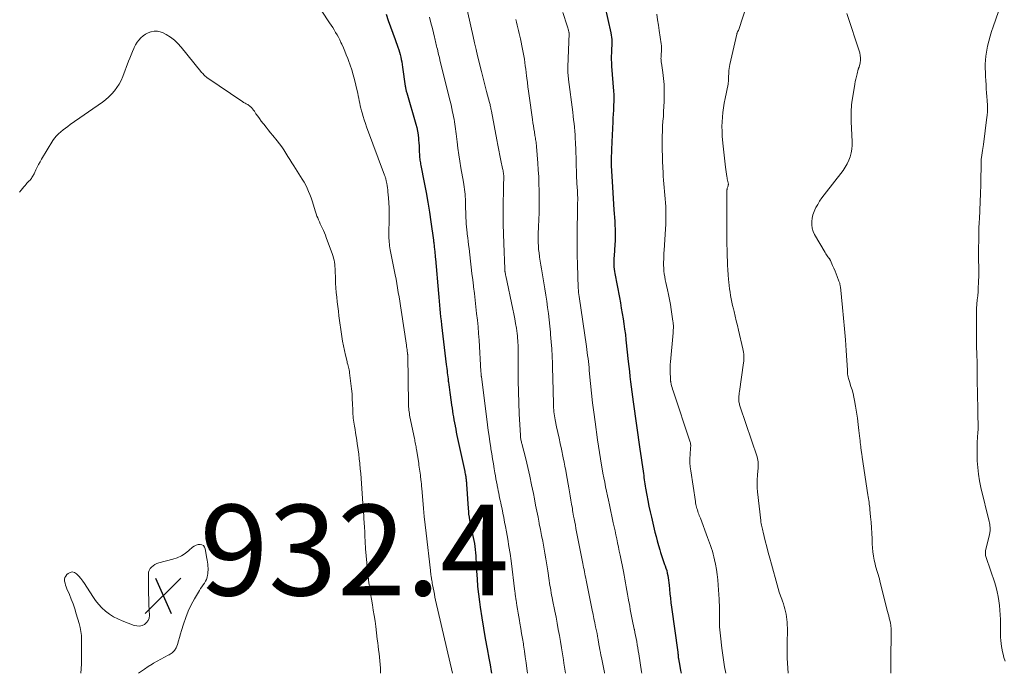
# Model space of a CAD drawing. Units: feet. Extents: x 2000000 to 2005001, y 560000 to 565000.
# Drawn here: x 2002822 to 2003039, y 560000 to 560144 of the extents above; entities that cross this region are included whole.
import ezdxf

# ---------------------------------------------------------------- set-up
doc = ezdxf.new("R2010")
doc.units = ezdxf.units.FT
doc.header["$LTSCALE"] = 100
doc.header["$MEASUREMENT"] = 0
for name, color, linetype, lineweight in [('CONTOUR INDEX', 32, 'Continuous', 25), ('CONTOUR INTERMEDIATE', 40, 'Continuous', 15), ('SPOT ELEVATION', 7, 'Continuous', 15)]:
    doc.layers.add(name, color=color, linetype=linetype, lineweight=lineweight)
doc.styles.add('slant', font='romans.shx', dxfattribs={"oblique": 14.999978})

# ---------------------------------------------------------------- blocks, each defined once
blk = doc.blocks.new('SPOT')
at = {"layer": 'SPOT ELEVATION', "lineweight": 25}
for p, q in [((-3.95, -3.95), (3.86, 3.85)), ((-1.67, 3.81), (1.74, -3.97))]:
    blk.add_line(p, q, dxfattribs=at)

msp = doc.modelspace()

# ---------------------------------------------------------------- linework, layer by layer
at = {"layer": 'CONTOUR INDEX', "flags": 128}
for points, elevation in [([(2002949.92, 560150.05), (2002951.9, 560141.17), (2002951.99, 560140.69), (2002952.06, 560140.21), (2002952.1, 560139.73), (2002952.12, 560139.25), (2002952.12, 560138.76), (2002952.11, 560138.27), (2002952.09, 560137.79), (2002952.07, 560137.3), (2002952.04, 560136.78), (2002952.01, 560136.04), (2002952, 560135.3), (2002952.02, 560134.55), (2002952.07, 560133.81), (2002952.51, 560128.31), (2002952.52, 560128.06), (2002952.54, 560127.8), (2002952.56, 560127.54), (2002952.57, 560127.28), (2002952.58, 560127.02), (2002952.58, 560126.76), (2002952.57, 560126.5), (2002952.57, 560126.25), (2002952.5, 560125.01), (2002952.46, 560124.14), (2002952.42, 560123.26), (2002952.38, 560122.39), (2002952.34, 560121.52), (2002952.13, 560117.17), (2002952.1, 560116.56), (2002952.08, 560115.94), (2002952.05, 560115.32), (2002952.02, 560114.7), (2002951.99, 560113.98), (2002951.98, 560113.72), (2002951.97, 560113.47), (2002951.97, 560113.21), (2002951.97, 560112.95), (2002951.97, 560112.7), (2002951.98, 560112.44), (2002951.99, 560112.18), (2002952, 560111.93), (2002952.28, 560107.14), (2002952.35, 560105.89), (2002952.43, 560104.64), (2002952.51, 560103.39), (2002952.59, 560102.14), (2002952.65, 560101.34), (2002952.71, 560100.49), (2002952.76, 560099.63), (2002952.81, 560098.78), (2002952.85, 560097.92), (2002952.87, 560097.07), (2002952.87, 560096.22), (2002952.85, 560095.36), (2002952.8, 560094.51), (2002952.61, 560092), (2002952.58, 560091.52), (2002952.56, 560091.03), (2002952.56, 560090.54), (2002952.56, 560090.05), (2002952.59, 560089.57), (2002952.63, 560089.08), (2002952.69, 560088.6), (2002952.77, 560088.12), (2002953.79, 560082.83), (2002954, 560081.66), (2002954.21, 560080.5), (2002954.41, 560079.34), (2002954.61, 560078.17), (2002954.79, 560077), (2002954.95, 560075.83), (2002955.1, 560074.66), (2002955.24, 560073.48), (2002955.76, 560068.74), (2002955.88, 560067.62), (2002956, 560066.51), (2002956.12, 560065.39), (2002956.24, 560064.28), (2002956.36, 560063.16), (2002956.5, 560062.05), (2002956.65, 560060.94), (2002956.8, 560059.83), (2002958.31, 560049.38), (2002958.45, 560048.42), (2002958.59, 560047.46), (2002958.73, 560046.5), (2002958.88, 560045.54), (2002959.03, 560044.55), (2002959.09, 560044.08), (2002959.16, 560043.62), (2002959.21, 560043.15), (2002959.27, 560042.68), (2002959.32, 560042.22), (2002959.39, 560041.75), (2002959.46, 560041.28), (2002959.53, 560040.82), (2002959.8, 560039.29), (2002960.03, 560038.06), (2002960.28, 560036.84), (2002960.54, 560035.62), (2002960.83, 560034.41), (2002961.63, 560031.13), (2002961.88, 560030.15), (2002962.14, 560029.17), (2002962.41, 560028.19), (2002962.7, 560027.22), (2002962.87, 560026.63), (2002963.08, 560025.96), (2002963.3, 560025.29), (2002963.53, 560024.62), (2002963.76, 560023.96), (2002963.87, 560023.66), (2002964.05, 560023.15), (2002964.21, 560022.63), (2002964.34, 560022.1), (2002964.46, 560021.57), (2002964.56, 560021.04), (2002964.64, 560020.5), (2002964.71, 560019.96), (2002964.76, 560019.42), (2002964.84, 560018.53), (2002964.93, 560017.54), (2002965.03, 560016.55), (2002965.15, 560015.56), (2002965.28, 560014.58), (2002966.65, 560004.64), (2002966.66, 560004.53), (2002966.68, 560004.42), (2002966.69, 560004.31), (2002966.7, 560004.2), (2002966.7, 560004.09), (2002966.71, 560003.98), (2002966.72, 560003.87), (2002966.73, 560003.75), (2002966.73, 560003.71), (2002966.75, 560003.58), (2002966.76, 560003.44), (2002966.78, 560003.31), (2002966.8, 560003.18), (2002967.08, 560001.58), (2002967.25, 560000.65), (2002967.37, 560000)], 900), ([(2002902.4, 560145.31), (2002902.9, 560143.91), (2002903.39, 560142.51), (2002903.89, 560141.12), (2002904.39, 560139.72), (2002905.01, 560137.98), (2002905.19, 560137.45), (2002905.36, 560136.92), (2002905.51, 560136.38), (2002905.65, 560135.84), (2002905.77, 560135.29), (2002905.89, 560134.75), (2002905.98, 560134.2), (2002906.06, 560133.64), (2002906.64, 560129.38), (2002906.67, 560129.19), (2002906.7, 560129.01), (2002906.74, 560128.83), (2002906.78, 560128.64), (2002906.82, 560128.46), (2002906.86, 560128.28), (2002906.91, 560128.1), (2002906.96, 560127.92), (2002908.95, 560121.07), (2002909.15, 560120.28), (2002909.32, 560119.49), (2002909.45, 560118.69), (2002909.55, 560117.89), (2002909.58, 560117.55), (2002909.63, 560116.91), (2002909.68, 560116.27), (2002909.71, 560115.63), (2002909.73, 560114.98), (2002909.75, 560114.31), (2002909.76, 560114), (2002909.78, 560113.7), (2002909.82, 560113.4), (2002909.86, 560113.1), (2002909.91, 560112.8), (2002909.96, 560112.5), (2002910.02, 560112.2), (2002910.07, 560111.9), (2002910.82, 560108.17), (2002911.24, 560106.01), (2002911.62, 560103.84), (2002911.97, 560101.66), (2002912.29, 560099.48), (2002912.83, 560095.48), (2002912.87, 560095.21), (2002912.9, 560094.94), (2002912.93, 560094.66), (2002912.97, 560094.39), (2002913, 560094.12), (2002913.03, 560093.85), (2002913.06, 560093.58), (2002913.09, 560093.31), (2002913.12, 560093.02), (2002913.16, 560092.6), (2002913.2, 560092.18), (2002913.24, 560091.76), (2002913.28, 560091.34), (2002913.93, 560083.74), (2002914, 560082.88), (2002914.08, 560082.01), (2002914.16, 560081.15), (2002914.24, 560080.29), (2002914.33, 560079.43), (2002914.42, 560078.56), (2002914.52, 560077.7), (2002914.61, 560076.84), (2002915.66, 560068.06), (2002915.71, 560067.61), (2002915.77, 560067.15), (2002915.83, 560066.7), (2002915.89, 560066.25), (2002915.95, 560065.79), (2002916, 560065.34), (2002916.06, 560064.89), (2002916.12, 560064.43), (2002916.15, 560064.19), (2002916.22, 560063.62), (2002916.3, 560063.04), (2002916.38, 560062.47), (2002916.45, 560061.9), (2002916.74, 560059.77), (2002916.84, 560059.11), (2002916.93, 560058.46), (2002917.03, 560057.81), (2002917.14, 560057.15), (2002917.25, 560056.5), (2002917.36, 560055.85), (2002917.48, 560055.2), (2002917.6, 560054.55), (2002917.61, 560054.48), (2002917.74, 560053.8), (2002917.88, 560053.12), (2002918.02, 560052.44), (2002918.16, 560051.76), (2002919.73, 560044.5), (2002919.78, 560044.25), (2002919.83, 560044), (2002919.88, 560043.75), (2002919.93, 560043.49), (2002919.95, 560043.42), (2002919.98, 560043.2), (2002920.01, 560042.99), (2002920.04, 560042.77), (2002920.06, 560042.55), (2002920.08, 560042.34), (2002920.09, 560042.12), (2002920.11, 560041.9), (2002920.12, 560041.69), (2002920.47, 560036.33), (2002920.53, 560035.69), (2002920.59, 560035.05), (2002920.69, 560034.42), (2002920.79, 560033.79), (2002920.91, 560033.16), (2002921.04, 560032.53), (2002921.17, 560031.9), (2002921.31, 560031.28), (2002921.6, 560029.96), (2002921.74, 560029.29), (2002921.86, 560028.62), (2002921.96, 560027.94), (2002922.03, 560027.26), (2002922.09, 560026.58), (2002922.15, 560025.9), (2002922.19, 560025.21), (2002922.23, 560024.53), (2002922.33, 560022.51), (2002922.44, 560020.83), (2002922.58, 560019.14), (2002922.77, 560017.46), (2002922.99, 560015.78), (2002923.16, 560014.55), (2002923.51, 560012.26), (2002923.87, 560009.97), (2002924.26, 560007.69), (2002924.67, 560005.41), (2002925.06, 560003.32), (2002925.31, 560001.84), (2002925.55, 560000.37), (2002925.6, 560000)], 920)]:
    msp.add_lwpolyline(points, dxfattribs=dict(at, elevation=elevation))
at = {"layer": 'CONTOUR INTERMEDIATE', "flags": 128}
for points, elevation in [([(2002983.17, 560151.49), (2002979.99, 560141.71), (2002979.93, 560141.6), (2002979.8, 560141.36), (2002979.75, 560141.24), (2002979.7, 560141.13), (2002979.66, 560141.01), (2002979.63, 560140.89), (2002978.11, 560134.18), (2002978.02, 560133.73), (2002977.95, 560133.29), (2002977.91, 560132.84), (2002977.88, 560132.38), (2002977.86, 560132.01), (2002977.85, 560131.74), (2002977.84, 560131.48), (2002977.84, 560131.21), (2002977.83, 560130.94), (2002977.81, 560130.68), (2002977.79, 560130.42), (2002977.75, 560130.15), (2002977.71, 560129.89), (2002977.07, 560126.7), (2002976.88, 560125.68), (2002976.72, 560124.65), (2002976.59, 560123.62), (2002976.48, 560122.58), (2002976.41, 560121.55), (2002976.38, 560120.51), (2002976.4, 560119.47), (2002976.46, 560118.43), (2002976.59, 560116.82), (2002976.71, 560115.5), (2002976.84, 560114.19), (2002977, 560112.88), (2002977.17, 560111.57), (2002977.46, 560109.49), (2002977.5, 560109.23), (2002977.55, 560108.96), (2002977.61, 560108.7), (2002977.67, 560108.44), (2002977.76, 560108.09), (2002977.78, 560108.01), (2002977.79, 560107.92), (2002977.79, 560107.84), (2002977.79, 560107.75), (2002977.78, 560107.67), (2002977.77, 560107.58), (2002977.74, 560107.5), (2002977.72, 560107.42), (2002977.66, 560107.26), (2002977.61, 560107.1), (2002977.56, 560106.94), (2002977.52, 560106.78), (2002977.49, 560106.61), (2002977.48, 560106.55), (2002977.46, 560106.35), (2002977.44, 560106.15), (2002977.43, 560105.95), (2002977.42, 560105.75), (2002977.42, 560097.51), (2002977.43, 560096.07), (2002977.45, 560094.64), (2002977.49, 560093.2), (2002977.54, 560091.77), (2002977.57, 560090.99), (2002977.62, 560089.95), (2002977.68, 560088.9), (2002977.75, 560087.86), (2002977.84, 560086.81), (2002977.89, 560086.21), (2002977.96, 560085.47), (2002978.05, 560084.73), (2002978.15, 560084), (2002978.27, 560083.26), (2002978.41, 560082.53), (2002978.55, 560081.8), (2002978.71, 560081.07), (2002978.89, 560080.35), (2002979.04, 560079.76), (2002979.29, 560078.74), (2002979.54, 560077.72), (2002979.79, 560076.7), (2002980.03, 560075.67), (2002980.99, 560071.55), (2002981.07, 560071.16), (2002981.13, 560070.77), (2002981.17, 560070.38), (2002981.2, 560069.99), (2002981.21, 560069.59), (2002981.2, 560069.2), (2002981.17, 560068.8), (2002981.12, 560068.41), (2002980.22, 560062.15), (2002980.18, 560061.8), (2002980.14, 560061.45), (2002980.12, 560061.1), (2002980.11, 560060.75), (2002980.1, 560060.48), (2002980.1, 560060.26), (2002980.11, 560060.04), (2002980.13, 560059.82), (2002980.16, 560059.61), (2002980.21, 560059.39), (2002980.25, 560059.18), (2002980.31, 560058.97), (2002980.38, 560058.76), (2002984.11, 560047.71), (2002984.22, 560047.34), (2002984.3, 560046.97), (2002984.35, 560046.59), (2002984.37, 560046.21), (2002984.37, 560045.83), (2002984.36, 560045.44), (2002984.34, 560045.06), (2002984.31, 560044.67), (2002984.2, 560043.62), (2002984.13, 560042.71), (2002984.1, 560041.8), (2002984.13, 560040.89), (2002984.21, 560039.98), (2002984.92, 560033.66), (2002984.96, 560033.33), (2002985.01, 560033.01), (2002985.07, 560032.69), (2002985.14, 560032.38), (2002985.21, 560032.06), (2002985.29, 560031.74), (2002985.37, 560031.43), (2002985.44, 560031.11), (2002985.92, 560029.19), (2002986.24, 560027.91), (2002986.57, 560026.64), (2002986.91, 560025.36), (2002987.26, 560024.09), (2002988.54, 560019.49), (2002988.77, 560018.7), (2002989.01, 560017.9), (2002989.28, 560017.11), (2002989.55, 560016.33), (2002989.71, 560015.88), (2002989.91, 560015.32), (2002990.09, 560014.76), (2002990.25, 560014.18), (2002990.4, 560013.61), (2002990.52, 560013.02), (2002990.62, 560012.44), (2002990.68, 560011.85), (2002990.72, 560011.26), (2002990.79, 560009.38), (2002990.79, 560009.11), (2002990.8, 560008.83), (2002990.79, 560008.55), (2002990.78, 560008.27), (2002990.77, 560008), (2002990.76, 560007.72), (2002990.75, 560007.44), (2002990.75, 560007.16), (2002990.72, 560006.25), (2002990.71, 560005.52), (2002990.71, 560004.79), (2002990.73, 560004.05), (2002990.76, 560003.32), (2002990.95, 560000)], 892), ([(2002919.78, 560148.59), (2002921.59, 560140.37), (2002921.91, 560138.94), (2002922.24, 560137.51), (2002922.58, 560136.09), (2002922.93, 560134.67), (2002923.08, 560134.07), (2002923.44, 560132.62), (2002923.81, 560131.17), (2002924.18, 560129.72), (2002924.56, 560128.27), (2002925.19, 560125.85), (2002925.25, 560125.62), (2002925.31, 560125.38), (2002925.36, 560125.14), (2002925.41, 560124.9), (2002925.46, 560124.66), (2002925.51, 560124.42), (2002925.56, 560124.18), (2002925.6, 560123.94), (2002926.77, 560117.56), (2002926.99, 560116.42), (2002927.21, 560115.29), (2002927.45, 560114.16), (2002927.69, 560113.04), (2002928.08, 560111.3), (2002928.14, 560111.04), (2002928.19, 560110.79), (2002928.23, 560110.53), (2002928.26, 560110.27), (2002928.29, 560110.01), (2002928.31, 560109.75), (2002928.32, 560109.48), (2002928.32, 560109.22), (2002928.31, 560108.68), (2002928.3, 560108.15), (2002928.3, 560107.61), (2002928.29, 560107.08), (2002928.28, 560106.54), (2002928.23, 560103.32), (2002928.21, 560101.17), (2002928.22, 560099.02), (2002928.26, 560096.88), (2002928.33, 560094.73), (2002928.54, 560089.19), (2002928.54, 560089.08), (2002928.55, 560088.98), (2002928.56, 560088.88), (2002928.57, 560088.77), (2002928.58, 560088.67), (2002928.59, 560088.57), (2002928.61, 560088.46), (2002928.63, 560088.36), (2002928.65, 560088.24), (2002928.68, 560088.08), (2002928.71, 560087.91), (2002928.74, 560087.75), (2002928.78, 560087.59), (2002930.34, 560080.29), (2002930.55, 560079.23), (2002930.76, 560078.17), (2002930.94, 560077.11), (2002931.11, 560076.04), (2002931.27, 560074.91), (2002931.34, 560074.4), (2002931.39, 560073.9), (2002931.43, 560073.39), (2002931.46, 560072.88), (2002931.47, 560072.37), (2002931.48, 560071.85), (2002931.49, 560071.34), (2002931.49, 560070.83), (2002931.49, 560066.95), (2002931.51, 560064.5), (2002931.56, 560062.05), (2002931.64, 560059.6), (2002931.75, 560057.16), (2002932.01, 560052.39), (2002932.02, 560052.17), (2002932.04, 560051.94), (2002932.07, 560051.72), (2002932.11, 560051.5), (2002932.15, 560051.28), (2002932.2, 560051.05), (2002932.25, 560050.83), (2002932.3, 560050.62), (2002933.16, 560047.26), (2002933.62, 560045.37), (2002934.06, 560043.46), (2002934.47, 560041.55), (2002934.86, 560039.64), (2002935.09, 560038.43), (2002935.35, 560037.09), (2002935.61, 560035.75), (2002935.87, 560034.41), (2002936.13, 560033.07), (2002936.15, 560032.98), (2002936.4, 560031.69), (2002936.65, 560030.4), (2002936.9, 560029.1), (2002937.15, 560027.81), (2002937.39, 560026.51), (2002937.61, 560025.21), (2002937.82, 560023.91), (2002938.02, 560022.61), (2002938.34, 560020.43), (2002938.42, 560019.9), (2002938.51, 560019.37), (2002938.59, 560018.83), (2002938.68, 560018.3), (2002938.77, 560017.77), (2002938.87, 560017.24), (2002938.97, 560016.71), (2002939.07, 560016.18), (2002939.58, 560013.71), (2002939.84, 560012.37), (2002940.1, 560011.03), (2002940.34, 560009.69), (2002940.58, 560008.34), (2002940.8, 560007), (2002941.02, 560005.65), (2002941.24, 560004.3), (2002941.45, 560002.95), (2002941.56, 560002.22), (2002941.84, 560000.51), (2002941.92, 560000)], 912), ([(2002888.28, 560145.98), (2002889.98, 560143.39), (2002890.32, 560142.87), (2002890.66, 560142.34), (2002890.99, 560141.81), (2002891.31, 560141.27), (2002891.62, 560140.73), (2002891.91, 560140.18), (2002892.2, 560139.63), (2002892.47, 560139.07), (2002892.65, 560138.66), (2002893, 560137.89), (2002893.34, 560137.12), (2002893.66, 560136.33), (2002893.96, 560135.55), (2002894.14, 560135.07), (2002894.51, 560134.03), (2002894.86, 560132.98), (2002895.16, 560131.93), (2002895.45, 560130.86), (2002896.05, 560128.39), (2002896.18, 560127.84), (2002896.3, 560127.3), (2002896.41, 560126.74), (2002896.51, 560126.19), (2002896.61, 560125.64), (2002896.72, 560125.09), (2002896.85, 560124.54), (2002896.99, 560124), (2002897.12, 560123.52), (2002897.35, 560122.75), (2002897.59, 560121.97), (2002897.85, 560121.21), (2002898.12, 560120.45), (2002902.09, 560109.79), (2002902.14, 560109.63), (2002902.2, 560109.48), (2002902.24, 560109.33), (2002902.29, 560109.18), (2002902.33, 560109.02), (2002902.37, 560108.87), (2002902.4, 560108.71), (2002902.44, 560108.56), (2002902.56, 560107.95), (2002902.65, 560107.49), (2002902.72, 560107.03), (2002902.78, 560106.57), (2002902.82, 560106.1), (2002902.93, 560104.83), (2002903, 560103.73), (2002903.06, 560102.63), (2002903.08, 560101.52), (2002903.08, 560100.42), (2002903.02, 560096.71), (2002903.02, 560096.29), (2002903.03, 560095.87), (2002903.06, 560095.45), (2002903.1, 560095.03), (2002903.14, 560094.61), (2002903.2, 560094.19), (2002903.27, 560093.78), (2002903.34, 560093.36), (2002904.42, 560087.86), (2002904.6, 560086.89), (2002904.78, 560085.92), (2002904.95, 560084.94), (2002905.11, 560083.96), (2002905.26, 560082.99), (2002905.41, 560082.01), (2002905.57, 560081.03), (2002905.72, 560080.05), (2002906.9, 560072.34), (2002906.94, 560072.02), (2002906.99, 560071.7), (2002907.03, 560071.38), (2002907.08, 560071.06), (2002907.14, 560070.56), (2002907.15, 560070.49), (2002907.16, 560070.42), (2002907.16, 560070.35), (2002907.17, 560070.28), (2002907.17, 560070.21), (2002907.17, 560070.14), (2002907.17, 560070.07), (2002907.18, 560070), (2002907.34, 560059.48), (2002907.35, 560059.11), (2002907.37, 560058.73), (2002907.4, 560058.36), (2002907.44, 560057.99), (2002907.48, 560057.62), (2002907.54, 560057.25), (2002907.6, 560056.88), (2002907.67, 560056.51), (2002908.66, 560051.77), (2002908.72, 560051.47), (2002908.78, 560051.16), (2002908.85, 560050.85), (2002908.91, 560050.54), (2002908.96, 560050.23), (2002909.02, 560049.92), (2002909.07, 560049.61), (2002909.12, 560049.3), (2002909.59, 560046.33), (2002909.66, 560045.89), (2002909.73, 560045.46), (2002909.79, 560045.02), (2002909.85, 560044.58), (2002909.91, 560044.15), (2002909.97, 560043.71), (2002910.02, 560043.27), (2002910.07, 560042.84), (2002910.08, 560042.73), (2002910.14, 560042.24), (2002910.18, 560041.75), (2002910.23, 560041.25), (2002910.27, 560040.76), (2002910.5, 560038.14), (2002910.66, 560036.33), (2002910.83, 560034.53), (2002911.02, 560032.72), (2002911.22, 560030.92), (2002912.16, 560022.68), (2002912.19, 560022.48), (2002912.21, 560022.28), (2002912.24, 560022.08), (2002912.27, 560021.87), (2002912.3, 560021.67), (2002912.33, 560021.47), (2002912.36, 560021.27), (2002912.39, 560021.06), (2002912.43, 560020.81), (2002912.48, 560020.49), (2002912.54, 560020.16), (2002912.59, 560019.83), (2002912.65, 560019.5), (2002912.78, 560018.82), (2002912.91, 560018.15), (2002913.04, 560017.48), (2002913.18, 560016.82), (2002913.33, 560016.15), (2002917.01, 560000)], 924), ([(2002911.98, 560144.65), (2002912.3, 560143.38), (2002912.62, 560142.11), (2002913.08, 560140.23), (2002913.16, 560139.9), (2002913.24, 560139.57), (2002913.31, 560139.24), (2002913.39, 560138.91), (2002913.47, 560138.58), (2002913.54, 560138.25), (2002913.62, 560137.92), (2002913.7, 560137.58), (2002913.78, 560137.23), (2002913.91, 560136.72), (2002914.03, 560136.21), (2002914.15, 560135.71), (2002914.28, 560135.2), (2002916.33, 560126.89), (2002916.52, 560126.1), (2002916.71, 560125.31), (2002916.89, 560124.51), (2002917.06, 560123.71), (2002917.18, 560123.17), (2002917.29, 560122.64), (2002917.39, 560122.12), (2002917.47, 560121.59), (2002917.55, 560121.06), (2002917.62, 560120.53), (2002917.69, 560119.99), (2002917.76, 560119.46), (2002917.82, 560118.93), (2002918.04, 560117.14), (2002918.22, 560115.72), (2002918.42, 560114.29), (2002918.65, 560112.87), (2002918.88, 560111.45), (2002919.44, 560108.26), (2002919.53, 560107.73), (2002919.61, 560107.2), (2002919.68, 560106.67), (2002919.75, 560106.14), (2002919.8, 560105.61), (2002919.84, 560105.07), (2002919.87, 560104.54), (2002919.89, 560104), (2002919.92, 560102.4), (2002919.94, 560101.74), (2002919.96, 560101.07), (2002919.98, 560100.41), (2002920.02, 560099.74), (2002920.06, 560099.08), (2002920.11, 560098.42), (2002920.18, 560097.76), (2002920.26, 560097.1), (2002920.29, 560096.82), (2002920.39, 560096.02), (2002920.49, 560095.22), (2002920.59, 560094.42), (2002920.68, 560093.62), (2002921.01, 560090.85), (2002921.17, 560089.49), (2002921.33, 560088.12), (2002921.49, 560086.76), (2002921.65, 560085.4), (2002921.68, 560085.2), (2002921.85, 560083.73), (2002922.02, 560082.27), (2002922.19, 560080.81), (2002922.36, 560079.34), (2002922.36, 560079.33), (2002922.52, 560077.85), (2002922.66, 560076.38), (2002922.78, 560074.9), (2002922.88, 560073.43), (2002923.3, 560066.56), (2002923.31, 560066.4), (2002923.32, 560066.25), (2002923.33, 560066.09), (2002923.34, 560065.94), (2002923.36, 560065.67), (2002923.36, 560065.65), (2002923.36, 560065.63), (2002923.36, 560065.61), (2002923.37, 560065.59), (2002923.38, 560065.47), (2002923.39, 560065.41), (2002924.74, 560054.8), (2002924.91, 560053.54), (2002925.08, 560052.28), (2002925.26, 560051.03), (2002925.46, 560049.77), (2002925.51, 560049.46), (2002925.68, 560048.36), (2002925.86, 560047.26), (2002926.04, 560046.16), (2002926.22, 560045.06), (2002926.37, 560044.18), (2002926.48, 560043.52), (2002926.6, 560042.87), (2002926.72, 560042.21), (2002926.84, 560041.56), (2002926.89, 560041.31), (2002926.99, 560040.78), (2002927.1, 560040.25), (2002927.21, 560039.73), (2002927.31, 560039.2), (2002927.42, 560038.67), (2002927.53, 560038.14), (2002927.65, 560037.61), (2002927.76, 560037.09), (2002927.94, 560036.23), (2002928.13, 560035.27), (2002928.33, 560034.31), (2002928.51, 560033.35), (2002928.7, 560032.39), (2002928.93, 560031.15), (2002929.21, 560029.56), (2002929.48, 560027.97), (2002929.71, 560026.38), (2002929.93, 560024.78), (2002930.79, 560018), (2002930.82, 560017.77), (2002930.85, 560017.53), (2002930.87, 560017.3), (2002930.9, 560017.07), (2002930.93, 560016.84), (2002930.96, 560016.6), (2002930.99, 560016.37), (2002931.03, 560016.14), (2002931.22, 560014.94), (2002931.35, 560014.11), (2002931.49, 560013.28), (2002931.63, 560012.45), (2002931.78, 560011.63), (2002931.88, 560011.03), (2002932.08, 560009.9), (2002932.27, 560008.77), (2002932.46, 560007.64), (2002932.64, 560006.51), (2002932.69, 560006.19), (2002932.89, 560004.9), (2002933.07, 560003.61), (2002933.25, 560002.32), (2002933.41, 560001.03), (2002933.54, 560000)], 916), ([(2002931, 560144.11), (2002931.14, 560143.49), (2002931.28, 560142.88), (2002931.43, 560142.27), (2002931.58, 560141.66), (2002931.72, 560141.05), (2002931.86, 560140.43), (2002932, 560139.82), (2002932.48, 560137.56), (2002932.63, 560136.83), (2002932.76, 560136.1), (2002932.87, 560135.37), (2002932.97, 560134.64), (2002933.06, 560133.9), (2002933.16, 560133.17), (2002933.25, 560132.43), (2002933.34, 560131.69), (2002933.4, 560131.21), (2002933.52, 560130.24), (2002933.65, 560129.26), (2002933.78, 560128.29), (2002933.91, 560127.31), (2002934.65, 560122.04), (2002934.75, 560121.36), (2002934.85, 560120.68), (2002934.96, 560120), (2002935.07, 560119.32), (2002935.19, 560118.57), (2002935.24, 560118.27), (2002935.29, 560117.96), (2002935.34, 560117.66), (2002935.39, 560117.35), (2002935.44, 560117.05), (2002935.48, 560116.74), (2002935.51, 560116.43), (2002935.54, 560116.13), (2002935.82, 560112.47), (2002935.93, 560110.96), (2002936.02, 560109.44), (2002936.07, 560107.92), (2002936.11, 560106.4), (2002936.13, 560104.86), (2002936.14, 560104.11), (2002936.14, 560103.36), (2002936.13, 560102.61), (2002936.11, 560101.86), (2002936.09, 560101.11), (2002936.06, 560100.37), (2002936.03, 560099.62), (2002935.99, 560098.87), (2002935.95, 560098.02), (2002935.91, 560097.25), (2002935.9, 560096.48), (2002935.9, 560095.71), (2002935.91, 560094.95), (2002935.95, 560094.18), (2002936.01, 560093.41), (2002936.09, 560092.65), (2002936.19, 560091.89), (2002936.22, 560091.69), (2002936.35, 560090.83), (2002936.49, 560089.98), (2002936.63, 560089.12), (2002936.77, 560088.26), (2002937.14, 560086.08), (2002937.37, 560084.72), (2002937.58, 560083.36), (2002937.79, 560082), (2002937.98, 560080.64), (2002938.16, 560079.28), (2002938.32, 560077.91), (2002938.47, 560076.54), (2002938.6, 560075.18), (2002938.64, 560074.71), (2002938.77, 560073.1), (2002938.88, 560071.5), (2002938.96, 560069.89), (2002939.03, 560068.28), (2002939.17, 560064.1), (2002939.19, 560063.18), (2002939.22, 560062.25), (2002939.23, 560061.32), (2002939.25, 560060.39), (2002939.26, 560059.43), (2002939.27, 560058.98), (2002939.29, 560058.54), (2002939.32, 560058.09), (2002939.36, 560057.64), (2002939.41, 560057.19), (2002939.47, 560056.75), (2002939.55, 560056.31), (2002939.64, 560055.87), (2002939.97, 560054.3), (2002940.24, 560053.08), (2002940.5, 560051.86), (2002940.76, 560050.64), (2002941.02, 560049.42), (2002941.43, 560047.49), (2002941.63, 560046.56), (2002941.81, 560045.64), (2002941.99, 560044.71), (2002942.15, 560043.78), (2002942.66, 560040.89), (2002942.82, 560039.99), (2002942.97, 560039.09), (2002943.12, 560038.19), (2002943.27, 560037.29), (2002943.43, 560036.33), (2002943.5, 560035.91), (2002943.57, 560035.49), (2002943.64, 560035.08), (2002943.72, 560034.66), (2002943.83, 560034.07), (2002943.96, 560033.35), (2002944.09, 560032.64), (2002944.23, 560031.93), (2002944.37, 560031.21), (2002945.74, 560024.22), (2002945.83, 560023.77), (2002945.92, 560023.31), (2002946.01, 560022.85), (2002946.1, 560022.39), (2002946.19, 560021.93), (2002946.28, 560021.47), (2002946.37, 560021.01), (2002946.47, 560020.56), (2002947.81, 560013.91), (2002948, 560013), (2002948.19, 560012.08), (2002948.37, 560011.16), (2002948.56, 560010.25), (2002948.87, 560008.76), (2002948.91, 560008.59), (2002948.94, 560008.41), (2002948.97, 560008.24), (2002949, 560008.06), (2002949.03, 560007.89), (2002949.06, 560007.71), (2002949.09, 560007.53), (2002949.12, 560007.36), (2002949.14, 560007.27), (2002949.17, 560007.04), (2002949.21, 560006.82), (2002949.25, 560006.6), (2002949.29, 560006.38), (2002949.42, 560005.7), (2002949.52, 560005.15), (2002949.63, 560004.59), (2002949.74, 560004.03), (2002949.85, 560003.48), (2002950.21, 560001.67), (2002950.49, 560000.21), (2002950.54, 560000)], 908), ([(2002941.34, 560145.64), (2002942.29, 560142.73), (2002942.36, 560142.49), (2002942.43, 560142.25), (2002942.5, 560142.01), (2002942.57, 560141.77), (2002942.68, 560141.33), (2002942.69, 560141.31), (2002942.69, 560141.28), (2002942.69, 560141.26), (2002942.7, 560141.24), (2002942.7, 560141.15), (2002942.7, 560141.13), (2002942.7, 560141.1), (2002942.7, 560141.08), (2002942.7, 560141.06), (2002942.46, 560133.65), (2002942.45, 560133.3), (2002942.45, 560132.96), (2002942.46, 560132.61), (2002942.47, 560132.26), (2002942.5, 560131.91), (2002942.52, 560131.56), (2002942.56, 560131.21), (2002942.6, 560130.86), (2002943.51, 560123.66), (2002943.61, 560122.83), (2002943.71, 560122.01), (2002943.8, 560121.18), (2002943.88, 560120.35), (2002943.96, 560119.52), (2002944.03, 560118.69), (2002944.08, 560117.86), (2002944.12, 560117.03), (2002944.2, 560115.29), (2002944.23, 560114.56), (2002944.25, 560113.83), (2002944.27, 560113.11), (2002944.28, 560112.38), (2002944.29, 560111.65), (2002944.31, 560110.92), (2002944.34, 560110.2), (2002944.37, 560109.47), (2002944.51, 560106.9), (2002944.53, 560106.58), (2002944.54, 560106.26), (2002944.56, 560105.93), (2002944.58, 560105.61), (2002944.6, 560105.29), (2002944.61, 560104.96), (2002944.61, 560104.64), (2002944.61, 560104.32), (2002944.6, 560103.7), (2002944.6, 560103.07), (2002944.59, 560102.44), (2002944.58, 560101.81), (2002944.56, 560101.18), (2002944.5, 560098.33), (2002944.48, 560096.28), (2002944.47, 560094.22), (2002944.5, 560092.17), (2002944.56, 560090.12), (2002944.73, 560084.94), (2002944.74, 560084.77), (2002944.75, 560084.61), (2002944.76, 560084.44), (2002944.77, 560084.27), (2002944.77, 560084.25), (2002944.79, 560084.1), (2002944.8, 560083.94), (2002944.82, 560083.79), (2002944.84, 560083.64), (2002944.86, 560083.49), (2002944.88, 560083.33), (2002944.9, 560083.18), (2002944.92, 560083.03), (2002946.54, 560072.04), (2002946.63, 560071.38), (2002946.72, 560070.72), (2002946.8, 560070.06), (2002946.88, 560069.4), (2002946.96, 560068.74), (2002947.03, 560068.08), (2002947.1, 560067.41), (2002947.16, 560066.75), (2002947.44, 560063.86), (2002947.65, 560061.76), (2002947.89, 560059.65), (2002948.14, 560057.55), (2002948.42, 560055.46), (2002948.96, 560051.44), (2002949.16, 560050.05), (2002949.38, 560048.66), (2002949.61, 560047.27), (2002949.85, 560045.88), (2002949.99, 560045.1), (2002950.18, 560044.11), (2002950.37, 560043.11), (2002950.57, 560042.11), (2002950.76, 560041.11), (2002950.97, 560040.12), (2002951.18, 560039.12), (2002951.39, 560038.13), (2002951.6, 560037.14), (2002952.45, 560033.19), (2002952.64, 560032.3), (2002952.83, 560031.41), (2002953.02, 560030.51), (2002953.21, 560029.62), (2002953.4, 560028.73), (2002953.58, 560027.84), (2002953.76, 560026.94), (2002953.94, 560026.05), (2002954.67, 560022.43), (2002954.83, 560021.6), (2002955, 560020.76), (2002955.15, 560019.93), (2002955.31, 560019.09), (2002955.46, 560018.26), (2002955.61, 560017.42), (2002955.75, 560016.59), (2002955.9, 560015.75), (2002955.94, 560015.55), (2002956.06, 560014.82), (2002956.2, 560014.08), (2002956.34, 560013.35), (2002956.48, 560012.62), (2002956.49, 560012.57), (2002956.63, 560011.86), (2002956.78, 560011.15), (2002956.92, 560010.45), (2002957.07, 560009.74), (2002957.09, 560009.66), (2002957.22, 560008.99), (2002957.36, 560008.32), (2002957.49, 560007.65), (2002957.61, 560006.98), (2002957.73, 560006.3), (2002957.84, 560005.63), (2002957.95, 560004.95), (2002958.05, 560004.27), (2002958.65, 560000.34), (2002958.7, 560000)], 904), ([(2002962.01, 560145.28), (2002962.2, 560144.07), (2002962.38, 560142.86), (2002962.57, 560141.65), (2002963.01, 560138.74), (2002963.06, 560138.3), (2002963.08, 560137.85), (2002963.08, 560137.4), (2002963.05, 560136.95), (2002963.01, 560136.59), (2002962.99, 560136.32), (2002962.97, 560136.06), (2002962.96, 560135.79), (2002962.95, 560135.52), (2002962.96, 560135.26), (2002962.97, 560134.99), (2002962.99, 560134.73), (2002963.03, 560134.46), (2002963.35, 560132.4), (2002963.52, 560131.11), (2002963.63, 560129.81), (2002963.68, 560128.5), (2002963.67, 560127.2), (2002963.64, 560126), (2002963.59, 560124.92), (2002963.54, 560123.84), (2002963.47, 560122.75), (2002963.39, 560121.67), (2002963.32, 560120.59), (2002963.26, 560119.51), (2002963.23, 560118.43), (2002963.22, 560117.34), (2002963.23, 560115.28), (2002963.25, 560114.05), (2002963.28, 560112.82), (2002963.34, 560111.58), (2002963.41, 560110.35), (2002963.46, 560109.57), (2002963.52, 560108.73), (2002963.59, 560107.9), (2002963.67, 560107.06), (2002963.75, 560106.22), (2002963.83, 560105.38), (2002963.9, 560104.55), (2002963.95, 560103.71), (2002963.99, 560102.87), (2002964.01, 560102.33), (2002964.03, 560101.22), (2002964.03, 560100.11), (2002963.99, 560099.01), (2002963.94, 560097.9), (2002963.65, 560093.29), (2002963.61, 560092.63), (2002963.58, 560091.96), (2002963.55, 560091.3), (2002963.53, 560090.64), (2002963.53, 560090.6), (2002963.53, 560089.95), (2002963.55, 560089.31), (2002963.6, 560088.67), (2002963.67, 560088.03), (2002963.77, 560087.39), (2002963.88, 560086.75), (2002964, 560086.12), (2002964.14, 560085.49), (2002964.36, 560084.56), (2002964.6, 560083.47), (2002964.83, 560082.37), (2002965.02, 560081.27), (2002965.2, 560080.16), (2002965.58, 560077.65), (2002965.62, 560077.33), (2002965.65, 560077.01), (2002965.67, 560076.69), (2002965.68, 560076.37), (2002965.67, 560076.05), (2002965.66, 560075.73), (2002965.65, 560075.4), (2002965.62, 560075.08), (2002965.04, 560068.66), (2002965, 560068.04), (2002964.97, 560067.42), (2002964.96, 560066.79), (2002964.97, 560066.17), (2002965.01, 560065.18), (2002965.01, 560065.05), (2002965.02, 560064.93), (2002965.03, 560064.8), (2002965.04, 560064.68), (2002965.06, 560064.56), (2002965.07, 560064.43), (2002965.1, 560064.31), (2002965.12, 560064.19), (2002965.22, 560063.71), (2002965.3, 560063.34), (2002965.4, 560062.99), (2002965.5, 560062.63), (2002965.61, 560062.28), (2002969.39, 560050.93), (2002969.43, 560050.78), (2002969.46, 560050.63), (2002969.48, 560050.48), (2002969.49, 560050.32), (2002969.49, 560050.17), (2002969.49, 560050.01), (2002969.48, 560049.86), (2002969.47, 560049.71), (2002969.36, 560048.22), (2002969.32, 560047.32), (2002969.32, 560046.43), (2002969.38, 560045.53), (2002969.49, 560044.64), (2002970.52, 560037.87), (2002970.58, 560037.55), (2002970.64, 560037.24), (2002970.71, 560036.92), (2002970.79, 560036.61), (2002970.88, 560036.31), (2002970.97, 560036), (2002971.07, 560035.7), (2002971.17, 560035.39), (2002971.28, 560035.08), (2002971.39, 560034.77), (2002971.51, 560034.47), (2002971.62, 560034.17), (2002973.21, 560029.96), (2002973.44, 560029.36), (2002973.66, 560028.75), (2002973.88, 560028.14), (2002974.09, 560027.52), (2002974.28, 560026.91), (2002974.46, 560026.28), (2002974.62, 560025.66), (2002974.75, 560025.02), (2002974.95, 560024.03), (2002975.15, 560022.89), (2002975.32, 560021.75), (2002975.45, 560020.6), (2002975.54, 560019.45), (2002975.74, 560016.35), (2002975.77, 560015.67), (2002975.8, 560014.99), (2002975.82, 560014.31), (2002975.82, 560013.63), (2002975.82, 560013.61), (2002975.83, 560012.94), (2002975.83, 560012.27), (2002975.84, 560011.6), (2002975.85, 560010.93), (2002975.87, 560010.26), (2002975.91, 560009.6), (2002975.96, 560008.93), (2002976.03, 560008.26), (2002976.35, 560005.51), (2002976.62, 560003.47), (2002976.93, 560001.45), (2002977.21, 560000)], 896), ([(2003003.85, 560145.41), (2003006.71, 560136.73), (2003006.84, 560136.2), (2003006.91, 560135.66), (2003006.88, 560135.12), (2003006.8, 560134.57), (2003006.57, 560133.59), (2003006.55, 560133.54), (2003006.53, 560133.48), (2003006.51, 560133.43), (2003006.48, 560133.38), (2003006.45, 560133.33), (2003006.43, 560133.28), (2003006.41, 560133.22), (2003006.39, 560133.17), (2003006.12, 560132.14), (2003005.97, 560131.57), (2003005.84, 560130.99), (2003005.73, 560130.41), (2003005.63, 560129.83), (2003005, 560125.85), (2003004.93, 560125.33), (2003004.87, 560124.81), (2003004.84, 560124.28), (2003004.82, 560123.76), (2003004.8, 560123.1), (2003004.8, 560122.9), (2003004.8, 560122.71), (2003004.81, 560122.52), (2003004.82, 560122.33), (2003004.83, 560122.14), (2003004.85, 560121.95), (2003004.86, 560121.76), (2003004.86, 560121.57), (2003005.05, 560117.23), (2003005.05, 560116.38), (2003004.98, 560115.53), (2003004.83, 560114.7), (2003004.62, 560113.87), (2003004.32, 560113.07), (2003003.97, 560112.3), (2003003.53, 560111.57), (2003003.05, 560110.86), (2002998.86, 560105.47), (2002998.36, 560104.79), (2002997.89, 560104.1), (2002997.46, 560103.37), (2002997.05, 560102.64), (2002996.99, 560102.51), (2002996.68, 560101.81), (2002996.42, 560101.09), (2002996.25, 560100.35), (2002996.14, 560099.59), (2002996.14, 560098.83), (2002996.24, 560098.09), (2002996.46, 560097.38), (2002996.78, 560096.69), (2002999.08, 560092.72), (2002999.22, 560092.49), (2002999.37, 560092.26), (2002999.53, 560092.04), (2002999.69, 560091.83), (2002999.93, 560091.54), (2002999.98, 560091.47), (2003000.03, 560091.4), (2003000.08, 560091.33), (2003000.12, 560091.26), (2003000.16, 560091.19), (2003000.2, 560091.11), (2003000.24, 560091.04), (2003000.28, 560090.96), (2003000.75, 560089.9), (2003001.02, 560089.28), (2003001.28, 560088.67), (2003001.53, 560088.05), (2003001.77, 560087.43), (2003002.15, 560086.45), (2003002.21, 560086.3), (2003002.26, 560086.15), (2003002.3, 560085.99), (2003002.34, 560085.84), (2003002.37, 560085.68), (2003002.4, 560085.53), (2003002.43, 560085.37), (2003002.45, 560085.21), (2003002.92, 560080.62), (2003003.15, 560078.26), (2003003.37, 560075.9), (2003003.55, 560073.54), (2003003.71, 560071.18), (2003003.99, 560066.82), (2003004, 560066.64), (2003004.01, 560066.46), (2003004.03, 560066.27), (2003004.04, 560066.09), (2003004.05, 560065.9), (2003004.08, 560065.72), (2003004.11, 560065.54), (2003004.15, 560065.36), (2003004.18, 560065.24), (2003004.24, 560065.01), (2003004.3, 560064.77), (2003004.37, 560064.54), (2003004.44, 560064.31), (2003004.79, 560063.23), (2003005.03, 560062.46), (2003005.24, 560061.68), (2003005.42, 560060.89), (2003005.58, 560060.1), (2003005.8, 560058.86), (2003006.02, 560057.53), (2003006.22, 560056.21), (2003006.39, 560054.87), (2003006.55, 560053.54), (2003006.74, 560051.75), (2003006.79, 560051.31), (2003006.84, 560050.86), (2003006.89, 560050.41), (2003006.94, 560049.97), (2003006.99, 560049.55), (2003007.02, 560049.31), (2003007.05, 560049.07), (2003007.08, 560048.84), (2003007.11, 560048.6), (2003007.15, 560048.36), (2003007.18, 560048.13), (2003007.22, 560047.89), (2003007.25, 560047.66), (2003008.52, 560039.32), (2003008.58, 560038.92), (2003008.64, 560038.52), (2003008.7, 560038.12), (2003008.77, 560037.72), (2003008.83, 560037.32), (2003008.88, 560036.92), (2003008.93, 560036.52), (2003008.97, 560036.11), (2003009.11, 560034.51), (2003009.21, 560033.3), (2003009.3, 560032.09), (2003009.37, 560030.88), (2003009.43, 560029.67), (2003009.48, 560028.57), (2003009.54, 560027.66), (2003009.63, 560026.75), (2003009.77, 560025.84), (2003009.93, 560024.94), (2003010.11, 560024.1), (2003010.22, 560023.62), (2003010.34, 560023.15), (2003010.47, 560022.68), (2003010.62, 560022.21), (2003010.78, 560021.75), (2003010.92, 560021.28), (2003011.05, 560020.81), (2003011.18, 560020.34), (2003012.86, 560013.6), (2003012.98, 560013.12), (2003013.1, 560012.65), (2003013.21, 560012.17), (2003013.33, 560011.69), (2003013.48, 560011.05), (2003013.51, 560010.89), (2003013.54, 560010.73), (2003013.57, 560010.57), (2003013.59, 560010.41), (2003013.6, 560010.25), (2003013.61, 560010.09), (2003013.62, 560009.93), (2003013.62, 560009.77), (2003013.56, 560002.21), (2003013.56, 560001.25), (2003013.57, 560000.29), (2003013.58, 560000)], 888), ([(2003037.24, 560145.88), (2003036.1, 560142.53), (2003035.75, 560141.47), (2003035.43, 560140.4), (2003035.14, 560139.32), (2003034.88, 560138.23), (2003034.78, 560137.8), (2003034.62, 560136.92), (2003034.49, 560136.04), (2003034.41, 560135.15), (2003034.37, 560134.25), (2003034.37, 560133.36), (2003034.39, 560132.46), (2003034.42, 560131.56), (2003034.47, 560130.67), (2003034.53, 560129.7), (2003034.58, 560128.83), (2003034.64, 560127.97), (2003034.69, 560127.11), (2003034.75, 560126.25), (2003034.82, 560125.16), (2003034.84, 560124.84), (2003034.84, 560124.52), (2003034.84, 560124.2), (2003034.84, 560123.88), (2003034.82, 560123.57), (2003034.8, 560123.25), (2003034.77, 560122.93), (2003034.74, 560122.61), (2003033.97, 560116.58), (2003033.91, 560116.12), (2003033.84, 560115.66), (2003033.77, 560115.2), (2003033.69, 560114.74), (2003033.61, 560114.24), (2003033.57, 560114.03), (2003033.54, 560113.83), (2003033.51, 560113.62), (2003033.48, 560113.41), (2003033.46, 560113.2), (2003033.45, 560112.99), (2003033.44, 560112.78), (2003033.43, 560112.58), (2003033.37, 560108.12), (2003033.35, 560107.18), (2003033.33, 560106.25), (2003033.29, 560105.32), (2003033.26, 560104.38), (2003033.22, 560103.45), (2003033.17, 560102.52), (2003033.13, 560101.59), (2003033.08, 560100.65), (2003033.07, 560100.35), (2003033.02, 560099.27), (2003032.98, 560098.18), (2003032.95, 560097.1), (2003032.93, 560096.01), (2003032.88, 560093.2), (2003032.88, 560092.37), (2003032.88, 560091.54), (2003032.89, 560090.72), (2003032.91, 560089.89), (2003032.93, 560089.06), (2003032.94, 560088.24), (2003032.93, 560087.41), (2003032.9, 560086.59), (2003032.88, 560086.03), (2003032.83, 560085.1), (2003032.77, 560084.16), (2003032.7, 560083.23), (2003032.61, 560082.3), (2003032.52, 560081.37), (2003032.46, 560080.44), (2003032.42, 560079.51), (2003032.4, 560078.57), (2003032.4, 560077.08), (2003032.4, 560075.41), (2003032.42, 560073.73), (2003032.46, 560072.05), (2003032.51, 560070.37), (2003032.58, 560068.44), (2003032.6, 560067.72), (2003032.61, 560067.01), (2003032.61, 560066.29), (2003032.61, 560065.57), (2003032.6, 560064.86), (2003032.6, 560064.14), (2003032.61, 560063.42), (2003032.62, 560062.71), (2003032.74, 560056.94), (2003032.75, 560056.47), (2003032.76, 560056), (2003032.77, 560055.53), (2003032.78, 560055.06), (2003032.79, 560054.59), (2003032.79, 560054.12), (2003032.77, 560053.65), (2003032.74, 560053.19), (2003032.66, 560052), (2003032.6, 560050.94), (2003032.56, 560049.87), (2003032.55, 560048.81), (2003032.57, 560047.75), (2003032.6, 560046.87), (2003032.69, 560045.37), (2003032.85, 560043.88), (2003033.1, 560042.4), (2003033.41, 560040.93), (2003035.22, 560033.47), (2003035.29, 560033.14), (2003035.35, 560032.82), (2003035.39, 560032.5), (2003035.42, 560032.17), (2003035.44, 560031.92), (2003035.45, 560031.72), (2003035.44, 560031.51), (2003035.42, 560031.31), (2003035.39, 560031.1), (2003035.35, 560030.9), (2003035.31, 560030.7), (2003035.26, 560030.49), (2003035.22, 560030.29), (2003034.47, 560027.28), (2003034.43, 560027.05), (2003034.4, 560026.83), (2003034.39, 560026.61), (2003034.39, 560026.38), (2003034.41, 560026.16), (2003034.44, 560025.94), (2003034.49, 560025.72), (2003034.56, 560025.5), (2003036.44, 560019.92), (2003036.74, 560018.94), (2003037, 560017.96), (2003037.21, 560016.96), (2003037.37, 560015.96), (2003037.49, 560014.94), (2003037.59, 560013.93), (2003037.65, 560012.91), (2003037.68, 560011.89), (2003037.74, 560007.94), (2003037.78, 560007.25), (2003037.83, 560006.57), (2003037.93, 560005.88), (2003038.05, 560005.2), (2003038.09, 560005), (2003038.27, 560004.22), (2003038.48, 560003.46), (2003038.73, 560002.7)], 884), ([(2002821.72, 560106.08), (2002822.02, 560106.48), (2002822.33, 560106.88), (2002822.66, 560107.26), (2002822.91, 560107.55), (2002823.12, 560107.78), (2002823.33, 560108.01), (2002823.54, 560108.23), (2002823.75, 560108.46), (2002823.85, 560108.56), (2002824.01, 560108.73), (2002824.16, 560108.91), (2002824.3, 560109.1), (2002824.43, 560109.29), (2002824.56, 560109.49), (2002824.67, 560109.7), (2002824.78, 560109.9), (2002824.88, 560110.11), (2002825.26, 560110.94), (2002825.56, 560111.56), (2002825.88, 560112.17), (2002826.21, 560112.77), (2002826.56, 560113.36), (2002829.04, 560117.41), (2002829.41, 560117.95), (2002829.81, 560118.46), (2002830.27, 560118.92), (2002830.76, 560119.35), (2002831.28, 560119.76), (2002831.81, 560120.16), (2002832.34, 560120.55), (2002832.87, 560120.93), (2002839.93, 560125.88), (2002840.66, 560126.44), (2002841.35, 560127.04), (2002841.99, 560127.69), (2002842.6, 560128.38), (2002843.15, 560129.12), (2002843.64, 560129.89), (2002844.06, 560130.7), (2002844.43, 560131.54), (2002845.72, 560134.89), (2002846, 560135.61), (2002846.29, 560136.32), (2002846.58, 560137.03), (2002846.88, 560137.74), (2002846.97, 560137.94), (2002847.26, 560138.52), (2002847.59, 560139.08), (2002847.98, 560139.59), (2002848.41, 560140.08), (2002848.9, 560140.51), (2002849.42, 560140.87), (2002849.99, 560141.16), (2002850.59, 560141.38), (2002850.7, 560141.42), (2002851.37, 560141.53), (2002852.04, 560141.53), (2002852.69, 560141.39), (2002853.33, 560141.14), (2002854, 560140.77), (2002854.93, 560140.2), (2002855.8, 560139.57), (2002856.58, 560138.83), (2002857.31, 560138.03), (2002861.65, 560132.63), (2002861.8, 560132.46), (2002861.95, 560132.28), (2002862.1, 560132.11), (2002862.25, 560131.94), (2002862.41, 560131.78), (2002862.58, 560131.62), (2002862.76, 560131.48), (2002862.94, 560131.35), (2002870.84, 560125.97), (2002871.02, 560125.85), (2002871.2, 560125.74), (2002871.39, 560125.65), (2002871.58, 560125.55), (2002871.77, 560125.46), (2002871.96, 560125.35), (2002872.13, 560125.23), (2002872.3, 560125.1), (2002872.5, 560124.92), (2002872.76, 560124.68), (2002873, 560124.42), (2002873.21, 560124.15), (2002873.42, 560123.87), (2002873.76, 560123.35), (2002874.14, 560122.81), (2002874.52, 560122.27), (2002874.92, 560121.73), (2002875.32, 560121.21), (2002875.48, 560121.01), (2002875.98, 560120.39), (2002876.47, 560119.77), (2002876.97, 560119.15), (2002877.47, 560118.53), (2002878.41, 560117.37), (2002878.93, 560116.71), (2002879.42, 560116.04), (2002879.9, 560115.35), (2002880.35, 560114.65), (2002880.8, 560113.94), (2002881.24, 560113.23), (2002881.69, 560112.53), (2002882.13, 560111.82), (2002883.58, 560109.53), (2002883.97, 560108.89), (2002884.35, 560108.24), (2002884.71, 560107.57), (2002885.05, 560106.9), (2002885.36, 560106.22), (2002885.65, 560105.53), (2002885.91, 560104.82), (2002886.15, 560104.11), (2002886.89, 560101.69), (2002887.03, 560101.24), (2002887.19, 560100.79), (2002887.35, 560100.36), (2002887.53, 560099.92), (2002887.72, 560099.49), (2002887.91, 560099.06), (2002888.11, 560098.63), (2002888.31, 560098.21), (2002888.38, 560098.07), (2002888.61, 560097.57), (2002888.84, 560097.07), (2002889.04, 560096.56), (2002889.24, 560096.04), (2002890.61, 560092.33), (2002890.75, 560091.9), (2002890.87, 560091.47), (2002890.96, 560091.03), (2002891.04, 560090.59), (2002891.1, 560090.14), (2002891.14, 560089.69), (2002891.18, 560089.24), (2002891.2, 560088.79), (2002891.26, 560087.05), (2002891.3, 560086.01), (2002891.36, 560084.98), (2002891.45, 560083.95), (2002891.54, 560082.93), (2002891.65, 560081.9), (2002891.77, 560080.87), (2002891.9, 560079.85), (2002892.03, 560078.82), (2002892.67, 560074.22), (2002892.82, 560073.19), (2002893, 560072.16), (2002893.22, 560071.13), (2002893.45, 560070.12), (2002893.81, 560068.7), (2002893.88, 560068.4), (2002893.96, 560068.09), (2002894.05, 560067.78), (2002894.13, 560067.47), (2002894.21, 560067.17), (2002894.28, 560066.86), (2002894.34, 560066.55), (2002894.38, 560066.23), (2002894.68, 560063.85), (2002894.81, 560062.74), (2002894.91, 560061.62), (2002894.98, 560060.5), (2002895.03, 560059.38), (2002895.08, 560058.04), (2002895.1, 560057.59), (2002895.12, 560057.14), (2002895.16, 560056.7), (2002895.2, 560056.25), (2002895.25, 560055.8), (2002895.31, 560055.36), (2002895.37, 560054.91), (2002895.45, 560054.47), (2002895.57, 560053.77), (2002895.7, 560052.98), (2002895.83, 560052.19), (2002895.95, 560051.39), (2002896.07, 560050.6), (2002896.12, 560050.24), (2002896.26, 560049.27), (2002896.38, 560048.29), (2002896.5, 560047.31), (2002896.6, 560046.34), (2002896.62, 560046.15), (2002896.72, 560045.08), (2002896.82, 560044.01), (2002896.91, 560042.94), (2002896.99, 560041.87), (2002897.31, 560037.43), (2002897.36, 560036.77), (2002897.41, 560036.11), (2002897.46, 560035.45), (2002897.5, 560034.79), (2002897.55, 560034.15), (2002897.61, 560033.17), (2002897.67, 560032.19), (2002897.72, 560031.2), (2002897.77, 560030.22), (2002897.81, 560029.03), (2002897.9, 560027.46), (2002898.01, 560025.89), (2002898.15, 560024.32), (2002898.32, 560022.75), (2002898.65, 560019.96), (2002898.81, 560018.75), (2002898.98, 560017.54), (2002899.18, 560016.33), (2002899.39, 560015.13), (2002899.6, 560013.93), (2002899.8, 560012.73), (2002899.98, 560011.52), (2002900.13, 560010.31), (2002900.47, 560007.54), (2002900.57, 560006.74), (2002900.67, 560005.95), (2002900.77, 560005.15), (2002900.88, 560004.36), (2002900.97, 560003.56), (2002901.05, 560002.77), (2002901.12, 560001.97), (2002901.16, 560001.17), (2002901.17, 560000.99), (2002901.2, 560000.09), (2002901.2, 560000)], 928), ([(2002835.2, 560000), (2002835.26, 560000.98), (2002835.31, 560002.06), (2002835.34, 560003.15), (2002835.36, 560004.23), (2002835.37, 560005.31), (2002835.35, 560007.49), (2002835.31, 560008.37), (2002835.22, 560009.24), (2002835.06, 560010.1), (2002834.84, 560010.96), (2002834.2, 560013.14), (2002833.87, 560014.22), (2002833.5, 560015.28), (2002833.1, 560016.33), (2002832.68, 560017.37), (2002832.14, 560018.63), (2002831.98, 560019.04), (2002831.84, 560019.46), (2002831.72, 560019.88), (2002831.63, 560020.31), (2002831.63, 560020.72), (2002831.69, 560021.1), (2002831.88, 560021.45), (2002832.13, 560021.77), (2002832.41, 560022.01), (2002832.86, 560022.25), (2002833.32, 560022.35), (2002833.77, 560022.23), (2002834.22, 560021.96), (2002834.3, 560021.88), (2002834.77, 560021.39), (2002835.22, 560020.87), (2002835.62, 560020.33), (2002836.01, 560019.77), (2002837.8, 560016.95), (2002838.42, 560016.07), (2002839.09, 560015.23), (2002839.83, 560014.45), (2002840.62, 560013.72), (2002841.48, 560013.07), (2002842.37, 560012.48), (2002843.32, 560011.99), (2002844.3, 560011.56), (2002846.92, 560010.57), (2002847.51, 560010.44), (2002848.1, 560010.41), (2002848.67, 560010.54), (2002849.24, 560010.79), (2002849.69, 560011.18), (2002850.03, 560011.63), (2002850.21, 560012.16), (2002850.29, 560012.76), (2002850.23, 560013.92), (2002850.18, 560015.15), (2002850.14, 560016.38), (2002850.11, 560017.61), (2002850.09, 560018.84), (2002850.06, 560021.83), (2002850.11, 560022.28), (2002850.23, 560022.7), (2002850.45, 560023.08), (2002850.74, 560023.43), (2002851.1, 560023.72), (2002851.48, 560023.98), (2002851.9, 560024.17), (2002852.34, 560024.32), (2002855.48, 560025.16), (2002856.43, 560025.49), (2002857.34, 560025.9), (2002858.18, 560026.43), (2002858.98, 560027.05), (2002859.8, 560027.78), (2002860.18, 560028.04), (2002860.57, 560028.25), (2002861.01, 560028.36), (2002861.46, 560028.41), (2002861.86, 560028.31), (2002862.19, 560028.14), (2002862.42, 560027.84), (2002862.58, 560027.47), (2002862.97, 560025.33), (2002863.04, 560024.91), (2002863.1, 560024.48), (2002863.14, 560024.06), (2002863.18, 560023.63), (2002863.2, 560023.2), (2002863.2, 560022.77), (2002863.18, 560022.35), (2002863.14, 560021.92), (2002863.11, 560021.64), (2002863.01, 560021.17), (2002862.87, 560020.71), (2002862.67, 560020.28), (2002862.41, 560019.88), (2002862.12, 560019.48), (2002861.85, 560019.07), (2002861.58, 560018.66), (2002861.32, 560018.24), (2002860.24, 560016.44), (2002859.5, 560015.1), (2002858.84, 560013.73), (2002858.28, 560012.31), (2002857.8, 560010.86), (2002857.39, 560009.47), (2002857.16, 560008.7), (2002856.94, 560007.92), (2002856.72, 560007.14), (2002856.51, 560006.36), (2002856.21, 560005.64), (2002855.81, 560005.01), (2002855.27, 560004.5), (2002854.63, 560004.08), (2002854.43, 560003.98), (2002853.61, 560003.56), (2002852.79, 560003.13), (2002851.99, 560002.68), (2002851.2, 560002.21), (2002850.9, 560002.04), (2002850.03, 560001.5), (2002849.18, 560000.94), (2002848.35, 560000.36), (2002847.86, 560000)], 932)]:
    msp.add_lwpolyline(points, dxfattribs=dict(at, elevation=elevation))

# ---------------------------------------------------------------- block references
at = {"layer": 'SPOT ELEVATION'}
msp.add_blockref('SPOT', (2002853.34, 560017.16, 932.4), dxfattribs=at)

# ---------------------------------------------------------------- texts
at = {"layer": 'SPOT ELEVATION', "style": 'slant', "oblique": 15}
msp.add_text('932.4', height=20, dxfattribs=at).set_placement((2002861.34, 560017.16, 932.4))

doc.saveas('drawing.dxf')
